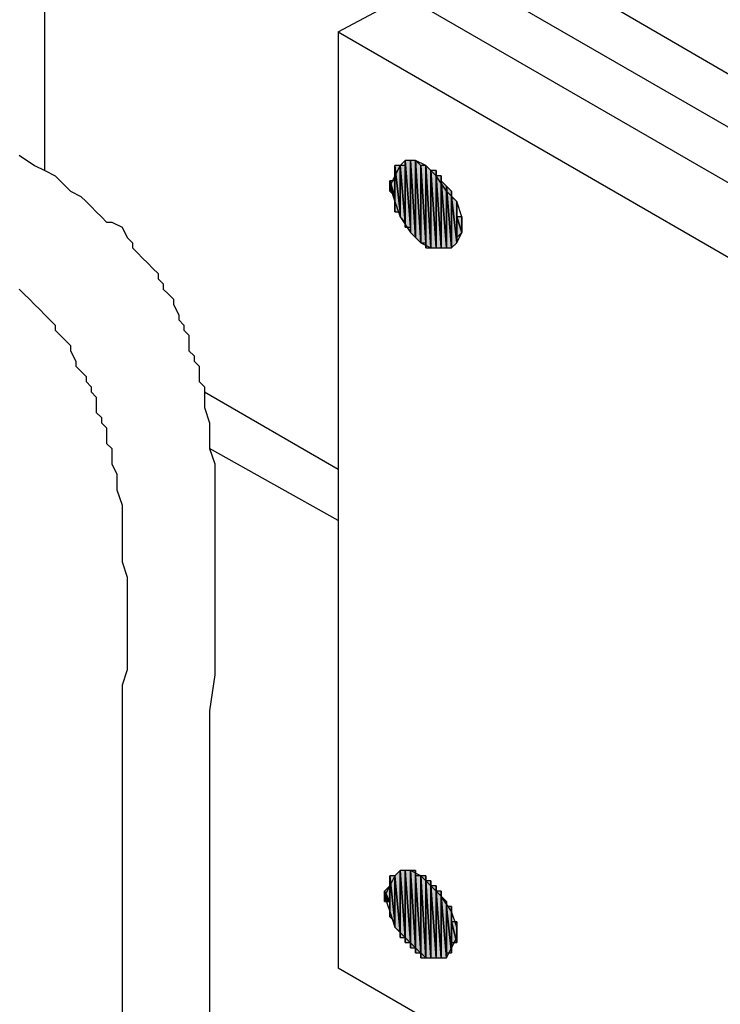
# Model space of a CAD drawing. Units: inches. Extents: x -69 to 159, y 4 to 52.
# Drawn here: x 34 to 36, y 18 to 21 of the extents above; entities that cross this region are included whole.
import ezdxf
from ezdxf import colors
from ezdxf.entities.mleader import LeaderData, LeaderLine
from ezdxf.math import Vec2, Vec3

# ---------------------------------------------------------------- set-up
doc = ezdxf.new("R2010")
doc.units = ezdxf.units.IN
doc.header["$MEASUREMENT"] = 0
doc.layers.add('Z-Conditions', color=10, linetype='Continuous')
doc.layers.add('Z-TEXT', color=3, linetype='Continuous')
doc.styles.add('ARIAL', font='arial.ttf')

msp = doc.modelspace()

# ---------------------------------------------------------------- leaders
at = {"layer": 'Z-TEXT'}
ml = msp.add_multileader_mtext('Standard', dxfattribs=at)
ml.set_content('PRETAK REINFORCING DETAIL STRIP FOR SLAB ON GRADE TO VERTICAL TRANSITION (DETAIL: 51.140.1 OR 2)', color=256, style='ARIAL')
ml.set_leader_properties(color=256, linetype='ByLayer', lineweight=-1)
ml.build(insert=Vec2(0, 0))
ml.multileader.update_dxf_attribs({"text_left_attachment_type": 2, "text_right_attachment_type": 2, "dogleg_length": 0.125, "arrow_head_size": 0.7625, "scale": 6.1})
ctx = ml.context
ctx.base_point, ctx.scale, ctx.char_height, ctx.arrow_head_size, ctx.landing_gap_size, ctx.plane_origin = Vec3(43.1135, 16.8205), 6.1, 0.7625, 0.7625, 0.7625, Vec3(28.8027, 1.6916)
ctx.left_attachment, ctx.right_attachment = 2, 2
notes = []
notes.append((ctx, [(0, (1, 1, 0), (42.351, 16.8205), (1, 0), 0.7625, [(0, [(31.7883, 14.1506)], 0, [])])]))
ctx.mtext.insert, ctx.mtext.width, ctx.mtext.flow_direction = Vec3(43.876, 19.8893), 13.012564, 5
ctx.mtext.has_bg_fill, ctx.mtext.bg_color, ctx.mtext.bg_scale_factor, ctx.mtext.bg_transparency, ctx.mtext.use_window_bg_color = 1, -1027028792, 1.5, 0, 1
for ctx, leaders in notes:
    for number, flags, end, landing, length, lines in leaders:
        leader = LeaderData()
        leader.index, (leader.has_last_leader_line, leader.has_dogleg_vector, leader.attachment_direction) = number, flags
        leader.last_leader_point, leader.dogleg_vector, leader.dogleg_length = Vec3(end), Vec3(landing), length
        for number, points, colour, breaks in lines:
            line = LeaderLine()
            line.index, line.vertices, line.color, line.breaks = number, Vec3.list(points), colors.encode_raw_color(colour), breaks
            leader.lines.append(line)
        ctx.leaders.append(leader)

# ---------------------------------------------------------------- next in the draw order: hatches: boundary and pattern name
at = {"layer": 'Z-Conditions'}
for points in [[(35.0378, 18.4784), (35.0378, 18.5998), (35.0378, 18.5847)], [(35.0378, 18.4784), (35.053, 18.4632), (35.0378, 18.5998)], [(35.053, 18.4632), (35.053, 18.5998), (35.0378, 18.5998)], [(35.0682, 18.4328), (35.0682, 18.615), (35.053, 18.5998)], [(35.053, 18.4632), (35.053, 18.448), (35.053, 18.5998)], [(35.053, 18.448), (35.0682, 18.4328), (35.053, 18.5998)], [(35.0682, 18.4328), (35.0682, 18.4176), (35.0682, 18.615)], [(35.0682, 18.4176), (35.0834, 18.4176), (35.0682, 18.615)], [(35.0834, 18.4176), (35.0834, 18.615), (35.0682, 18.615)], [(35.0834, 18.4176), (35.0834, 18.4024), (35.0834, 18.615)], [(35.0834, 18.4024), (35.0986, 18.4024), (35.0834, 18.615)], [(35.0986, 18.4024), (35.0986, 18.615), (35.0834, 18.615)], [(35.0986, 18.4024), (35.0986, 18.3873), (35.0986, 18.615)], [(35.0986, 18.3873), (35.1138, 18.3873), (35.0986, 18.615)], [(35.1138, 18.3873), (35.1138, 18.615), (35.0986, 18.615)], [(35.1138, 18.3873), (35.1138, 18.3721), (35.1138, 18.615)], [(35.1138, 18.3721), (35.1138, 18.5998), (35.1138, 18.615)], [(35.1138, 18.3721), (35.129, 18.3721), (35.1138, 18.5998)], [(35.129, 18.3721), (35.129, 18.5998), (35.1138, 18.5998)], [(35.129, 18.3721), (35.129, 18.3569), (35.129, 18.5998)], [(35.129, 18.3569), (35.1441, 18.3569), (35.129, 18.5998)], [(35.1441, 18.3569), (35.1441, 18.5998), (35.129, 18.5998)], [(35.1441, 18.3569), (35.1441, 18.5847), (35.1441, 18.5998)], [(35.0378, 18.5239), (35.0378, 18.5695), (35.0227, 18.5543)], [(35.0378, 18.4936), (35.0378, 18.5847), (35.0378, 18.5695)], [(35.0378, 18.4936), (35.0378, 18.4784), (35.0378, 18.5847)], [(35.0378, 18.5239), (35.0378, 18.5087), (35.0378, 18.5695)], [(35.0378, 18.5087), (35.0378, 18.4936), (35.0378, 18.5695)], [(35.1441, 18.3569), (35.1593, 18.3569), (35.1441, 18.5847)], [(35.1593, 18.3569), (35.1593, 18.5847), (35.1441, 18.5847)], [(35.1593, 18.3569), (35.1593, 18.5695), (35.1593, 18.5847)], [(35.1593, 18.3569), (35.1745, 18.3569), (35.1593, 18.5695)], [(35.1745, 18.3569), (35.1745, 18.5695), (35.1593, 18.5695)], [(35.1745, 18.3569), (35.1745, 18.5543), (35.1745, 18.5695)], [(35.0227, 18.5391), (35.0227, 18.5239), (35.0227, 18.5543)], [(35.0227, 18.5239), (35.0378, 18.5239), (35.0227, 18.5543)], [(35.1745, 18.3569), (35.1897, 18.3569), (35.1745, 18.5543)], [(35.1897, 18.3569), (35.1897, 18.5543), (35.1745, 18.5543)], [(35.1897, 18.3569), (35.1897, 18.5391), (35.1897, 18.5543)], [(35.1897, 18.3569), (35.2049, 18.3569), (35.1897, 18.5391)], [(35.2049, 18.3569), (35.2049, 18.5239), (35.1897, 18.5391)], [(35.2049, 18.3569), (35.2049, 18.5087), (35.2049, 18.5239)], [(35.2049, 18.3569), (35.2049, 18.3721), (35.2049, 18.5087)], [(35.2049, 18.3721), (35.2201, 18.3721), (35.2049, 18.5087)], [(35.2201, 18.3721), (35.2201, 18.5087), (35.2049, 18.5087)], [(35.2201, 18.3721), (35.2201, 18.4936), (35.2201, 18.5087)], [(35.2201, 18.3721), (35.2201, 18.3873), (35.2201, 18.4936)], [(35.2201, 18.3873), (35.2201, 18.4784), (35.2201, 18.4936)], [(35.2201, 18.3873), (35.2201, 18.4632), (35.2201, 18.4784)], [(35.2201, 18.3873), (35.2201, 18.4024), (35.2201, 18.4632)], [(35.2201, 18.4024), (35.2353, 18.4024), (35.2201, 18.4632)], [(35.2353, 18.4024), (35.2353, 18.4632), (35.2201, 18.4632)], [(35.2353, 18.4024), (35.2353, 18.448), (35.2353, 18.4632)], [(35.2353, 18.4024), (35.2353, 18.4176), (35.2353, 18.448)], [(35.2353, 18.4176), (35.2353, 18.4328), (35.2353, 18.448)]]:
    msp.add_hatch(color=256, dxfattribs=at).paths.add_polyline_path(points)

# ---------------------------------------------------------------- next in the draw order: linework, layer by layer
for points in [[(35.2049, 18.3569), (35.2201, 18.3873), (35.2353, 18.4176), (35.2353, 18.448), (35.2201, 18.4936), (35.1897, 18.5391), (35.1593, 18.5695), (35.129, 18.5998), (35.0986, 18.615), (35.0682, 18.615), (35.053, 18.5998), (35.0378, 18.5695), (35.0227, 18.5391), (35.0378, 18.4936), (35.053, 18.448), (35.0834, 18.4176), (35.1138, 18.3873), (35.1441, 18.3569), (35.1745, 18.3569), (35.2049, 18.3569)], [(35.0378, 18.4784), (35.0378, 18.5998), (35.0378, 18.5847), (35.0378, 18.4784)], [(35.0378, 18.4784), (35.053, 18.4632), (35.0378, 18.5998), (35.0378, 18.4784)], [(35.053, 18.4632), (35.053, 18.5998), (35.0378, 18.5998), (35.053, 18.4632)], [(35.0682, 18.4328), (35.0682, 18.615), (35.053, 18.5998), (35.0682, 18.4328)], [(35.053, 18.4632), (35.053, 18.4632), (35.053, 18.5998), (35.053, 18.4632)], [(35.053, 18.4632), (35.053, 18.5998), (35.053, 18.5998), (35.053, 18.4632)], [(35.053, 18.4632), (35.053, 18.4632), (35.053, 18.5998), (35.053, 18.4632)], [(35.053, 18.4632), (35.053, 18.5998), (35.053, 18.5998), (35.053, 18.4632)], [(35.053, 18.4632), (35.053, 18.448), (35.053, 18.5998), (35.053, 18.4632)], [(35.053, 18.448), (35.053, 18.5998), (35.053, 18.5998), (35.053, 18.448)], [(35.053, 18.448), (35.053, 18.448), (35.053, 18.5998), (35.053, 18.448)], [(35.053, 18.448), (35.053, 18.5998), (35.053, 18.5998), (35.053, 18.448)], [(35.053, 18.448), (35.0682, 18.4328), (35.053, 18.5998), (35.053, 18.448)], [(35.0682, 18.4328), (35.0682, 18.4328), (35.0682, 18.615), (35.0682, 18.4328)], [(35.0682, 18.4328), (35.0682, 18.615), (35.0682, 18.615), (35.0682, 18.4328)], [(35.0682, 18.4328), (35.0682, 18.4328), (35.0682, 18.615), (35.0682, 18.4328)], [(35.0682, 18.4328), (35.0682, 18.615), (35.0682, 18.615), (35.0682, 18.4328)], [(35.0682, 18.4328), (35.0682, 18.4176), (35.0682, 18.615), (35.0682, 18.4328)], [(35.0682, 18.4176), (35.0682, 18.615), (35.0682, 18.615), (35.0682, 18.4176)], [(35.0682, 18.4176), (35.0682, 18.4176), (35.0682, 18.615), (35.0682, 18.4176)], [(35.0682, 18.4176), (35.0682, 18.615), (35.0682, 18.615), (35.0682, 18.4176)], [(35.0682, 18.4176), (35.0834, 18.4176), (35.0682, 18.615), (35.0682, 18.4176)], [(35.0834, 18.4176), (35.0834, 18.615), (35.0682, 18.615), (35.0834, 18.4176)], [(35.0834, 18.4176), (35.0834, 18.4024), (35.0834, 18.615), (35.0834, 18.4176)], [(35.0834, 18.4024), (35.0834, 18.615), (35.0834, 18.615), (35.0834, 18.4024)], [(35.0834, 18.4024), (35.0834, 18.4024), (35.0834, 18.615), (35.0834, 18.4024)], [(35.0834, 18.4024), (35.0834, 18.615), (35.0834, 18.615), (35.0834, 18.4024)], [(35.0834, 18.4024), (35.0986, 18.4024), (35.0834, 18.615), (35.0834, 18.4024)], [(35.0986, 18.4024), (35.0986, 18.615), (35.0834, 18.615), (35.0986, 18.4024)], [(35.0986, 18.4024), (35.0986, 18.4024), (35.0986, 18.615), (35.0986, 18.4024)], [(35.0986, 18.4024), (35.0986, 18.615), (35.0986, 18.615), (35.0986, 18.4024)], [(35.0986, 18.4024), (35.0986, 18.3873), (35.0986, 18.615), (35.0986, 18.4024)], [(35.0986, 18.3873), (35.0986, 18.615), (35.0986, 18.615), (35.0986, 18.3873)], [(35.0986, 18.3873), (35.0986, 18.3873), (35.0986, 18.615), (35.0986, 18.3873)], [(35.0986, 18.3873), (35.0986, 18.615), (35.0986, 18.615), (35.0986, 18.3873)], [(35.0986, 18.3873), (35.1138, 18.3873), (35.0986, 18.615), (35.0986, 18.3873)], [(35.1138, 18.3873), (35.1138, 18.615), (35.0986, 18.615), (35.1138, 18.3873)], [(35.1138, 18.3873), (35.1138, 18.3873), (35.1138, 18.615), (35.1138, 18.3873)], [(35.1138, 18.3873), (35.1138, 18.615), (35.1138, 18.615), (35.1138, 18.3873)], [(35.1138, 18.3873), (35.1138, 18.3721), (35.1138, 18.615), (35.1138, 18.3873)], [(35.1138, 18.3721), (35.1138, 18.5998), (35.1138, 18.615), (35.1138, 18.3721)], [(35.1138, 18.3721), (35.1138, 18.3721), (35.1138, 18.5998), (35.1138, 18.3721)], [(35.1138, 18.3721), (35.1138, 18.5998), (35.1138, 18.5998), (35.1138, 18.3721)], [(35.1138, 18.3721), (35.129, 18.3721), (35.1138, 18.5998), (35.1138, 18.3721)], [(35.129, 18.3721), (35.129, 18.5998), (35.1138, 18.5998), (35.129, 18.3721)], [(35.129, 18.3721), (35.129, 18.3721), (35.129, 18.5998), (35.129, 18.3721)], [(35.129, 18.3721), (35.129, 18.5998), (35.129, 18.5998), (35.129, 18.3721)], [(35.129, 18.3721), (35.129, 18.3569), (35.129, 18.5998), (35.129, 18.3721)], [(35.129, 18.3569), (35.129, 18.5998), (35.129, 18.5998), (35.129, 18.3569)], [(35.129, 18.3569), (35.1441, 18.3569), (35.129, 18.5998), (35.129, 18.3569)], [(35.1441, 18.3569), (35.1441, 18.5998), (35.129, 18.5998), (35.1441, 18.3569)], [(35.1441, 18.3569), (35.1441, 18.3569), (35.1441, 18.5998), (35.1441, 18.3569)], [(35.1441, 18.3569), (35.1441, 18.5847), (35.1441, 18.5998), (35.1441, 18.3569)], [(35.0378, 18.5239), (35.0378, 18.5695), (35.0227, 18.5543), (35.0378, 18.5239)], [(35.0378, 18.4936), (35.0378, 18.5847), (35.0378, 18.5695), (35.0378, 18.4936)], [(35.0378, 18.4936), (35.0378, 18.4936), (35.0378, 18.5847), (35.0378, 18.4936)], [(35.0378, 18.4936), (35.0378, 18.5847), (35.0378, 18.5847), (35.0378, 18.4936)], [(35.0378, 18.4936), (35.0378, 18.4784), (35.0378, 18.5847), (35.0378, 18.4936)], [(35.0378, 18.4784), (35.0378, 18.5847), (35.0378, 18.5847), (35.0378, 18.4784)], [(35.0378, 18.4784), (35.0378, 18.4784), (35.0378, 18.5847), (35.0378, 18.4784)], [(35.0378, 18.4784), (35.0378, 18.5847), (35.0378, 18.5847), (35.0378, 18.4784)], [(35.0378, 18.4784), (35.0378, 18.4784), (35.0378, 18.5847), (35.0378, 18.4784)], [(35.0378, 18.5239), (35.0378, 18.5087), (35.0378, 18.5695), (35.0378, 18.5239)], [(35.0378, 18.5087), (35.0378, 18.5695), (35.0378, 18.5695), (35.0378, 18.5087)], [(35.0378, 18.5087), (35.0378, 18.5087), (35.0378, 18.5695), (35.0378, 18.5087)], [(35.0378, 18.5087), (35.0378, 18.5695), (35.0378, 18.5695), (35.0378, 18.5087)], [(35.0378, 18.5087), (35.0378, 18.5087), (35.0378, 18.5695), (35.0378, 18.5087)], [(35.0378, 18.5087), (35.0378, 18.5695), (35.0378, 18.5695), (35.0378, 18.5087)], [(35.0378, 18.5087), (35.0378, 18.4936), (35.0378, 18.5695), (35.0378, 18.5087)], [(35.1441, 18.3569), (35.1441, 18.3569), (35.1441, 18.5847), (35.1441, 18.3569)], [(35.1441, 18.3569), (35.1441, 18.5847), (35.1441, 18.5847), (35.1441, 18.3569)], [(35.1441, 18.3569), (35.1593, 18.3569), (35.1441, 18.5847), (35.1441, 18.3569)], [(35.1593, 18.3569), (35.1593, 18.5847), (35.1441, 18.5847), (35.1593, 18.3569)], [(35.1593, 18.3569), (35.1593, 18.3569), (35.1593, 18.5847), (35.1593, 18.3569)], [(35.1593, 18.3569), (35.1593, 18.5847), (35.1593, 18.5847), (35.1593, 18.3569)], [(35.1593, 18.3569), (35.1593, 18.3569), (35.1593, 18.5847), (35.1593, 18.3569)], [(35.1593, 18.3569), (35.1593, 18.5695), (35.1593, 18.5847), (35.1593, 18.3569)], [(35.1593, 18.3569), (35.1593, 18.3569), (35.1593, 18.5695), (35.1593, 18.3569)], [(35.1593, 18.3569), (35.1593, 18.5695), (35.1593, 18.5695), (35.1593, 18.3569)], [(35.1593, 18.3569), (35.1745, 18.3569), (35.1593, 18.5695), (35.1593, 18.3569)], [(35.1745, 18.3569), (35.1745, 18.5695), (35.1593, 18.5695), (35.1745, 18.3569)], [(35.1745, 18.3569), (35.1745, 18.3569), (35.1745, 18.5695), (35.1745, 18.3569)], [(35.1745, 18.3569), (35.1745, 18.5695), (35.1745, 18.5695), (35.1745, 18.3569)], [(35.1745, 18.3569), (35.1745, 18.3569), (35.1745, 18.5695), (35.1745, 18.3569)], [(35.1745, 18.3569), (35.1745, 18.5543), (35.1745, 18.5695), (35.1745, 18.3569)], [(35.0227, 18.5391), (35.0227, 18.5543), (35.0227, 18.5391), (35.0227, 18.5391)], [(35.0227, 18.5391), (35.0227, 18.5239), (35.0227, 18.5543), (35.0227, 18.5391)], [(35.0227, 18.5239), (35.0227, 18.5543), (35.0227, 18.5543), (35.0227, 18.5239)], [(35.0227, 18.5239), (35.0227, 18.5239), (35.0227, 18.5543), (35.0227, 18.5239)], [(35.0227, 18.5239), (35.0227, 18.5543), (35.0227, 18.5543), (35.0227, 18.5239)], [(35.0227, 18.5239), (35.0378, 18.5239), (35.0227, 18.5543), (35.0227, 18.5239)], [(35.1745, 18.3569), (35.1745, 18.3569), (35.1745, 18.5543), (35.1745, 18.3569)], [(35.1745, 18.3569), (35.1745, 18.5543), (35.1745, 18.5543), (35.1745, 18.3569)], [(35.1745, 18.3569), (35.1897, 18.3569), (35.1745, 18.5543), (35.1745, 18.3569)], [(35.1897, 18.3569), (35.1897, 18.5543), (35.1745, 18.5543), (35.1897, 18.3569)], [(35.1897, 18.3569), (35.1897, 18.3569), (35.1897, 18.5543), (35.1897, 18.3569)], [(35.1897, 18.3569), (35.1897, 18.5391), (35.1897, 18.5543), (35.1897, 18.3569)], [(35.1897, 18.3569), (35.1897, 18.3569), (35.1897, 18.5391), (35.1897, 18.3569)], [(35.1897, 18.3569), (35.1897, 18.5391), (35.1897, 18.5391), (35.1897, 18.3569)], [(35.1897, 18.3569), (35.1897, 18.3569), (35.1897, 18.5391), (35.1897, 18.3569)], [(35.1897, 18.3569), (35.1897, 18.5391), (35.1897, 18.5391), (35.1897, 18.3569)], [(35.1897, 18.3569), (35.2049, 18.3569), (35.1897, 18.5391), (35.1897, 18.3569)], [(35.2049, 18.3569), (35.2049, 18.5239), (35.1897, 18.5391), (35.2049, 18.3569)], [(35.2049, 18.3569), (35.2049, 18.3569), (35.2049, 18.5239), (35.2049, 18.3569)], [(35.2049, 18.3569), (35.2049, 18.5239), (35.2049, 18.5239), (35.2049, 18.3569)], [(35.2049, 18.3569), (35.2049, 18.3569), (35.2049, 18.5239), (35.2049, 18.3569)], [(35.2049, 18.3569), (35.2049, 18.5239), (35.2049, 18.5239), (35.2049, 18.3569)], [(35.2049, 18.3569), (35.2049, 18.3569), (35.2049, 18.5239), (35.2049, 18.3569)], [(35.2049, 18.3569), (35.2049, 18.5087), (35.2049, 18.5239), (35.2049, 18.3569)], [(35.2049, 18.3569), (35.2049, 18.3721), (35.2049, 18.5087), (35.2049, 18.3569)], [(35.2049, 18.3721), (35.2049, 18.5087), (35.2049, 18.5087), (35.2049, 18.3721)], [(35.2049, 18.3721), (35.2201, 18.3721), (35.2049, 18.5087), (35.2049, 18.3721)], [(35.2201, 18.3721), (35.2201, 18.5087), (35.2049, 18.5087), (35.2201, 18.3721)], [(35.2201, 18.3721), (35.2201, 18.3721), (35.2201, 18.5087), (35.2201, 18.3721)], [(35.2201, 18.3721), (35.2201, 18.4936), (35.2201, 18.5087), (35.2201, 18.3721)], [(35.2201, 18.3721), (35.2201, 18.3721), (35.2201, 18.4936), (35.2201, 18.3721)], [(35.2201, 18.3721), (35.2201, 18.4936), (35.2201, 18.4936), (35.2201, 18.3721)], [(35.2201, 18.3721), (35.2201, 18.3873), (35.2201, 18.4936), (35.2201, 18.3721)], [(35.2201, 18.3873), (35.2201, 18.4784), (35.2201, 18.4936), (35.2201, 18.3873)], [(35.2201, 18.3873), (35.2201, 18.3873), (35.2201, 18.4784), (35.2201, 18.3873)], [(35.2201, 18.3873), (35.2201, 18.4784), (35.2201, 18.4784), (35.2201, 18.3873)], [(35.2201, 18.3873), (35.2201, 18.3873), (35.2201, 18.4784), (35.2201, 18.3873)], [(35.2201, 18.3873), (35.2201, 18.4784), (35.2201, 18.4784), (35.2201, 18.3873)], [(35.2201, 18.3873), (35.2201, 18.3873), (35.2201, 18.4784), (35.2201, 18.3873)], [(35.2201, 18.3873), (35.2201, 18.4632), (35.2201, 18.4784), (35.2201, 18.3873)], [(35.2201, 18.3873), (35.2201, 18.4024), (35.2201, 18.4632), (35.2201, 18.3873)], [(35.2201, 18.4024), (35.2201, 18.4632), (35.2201, 18.4632), (35.2201, 18.4024)], [(35.2201, 18.4024), (35.2353, 18.4024), (35.2201, 18.4632), (35.2201, 18.4024)], [(35.2353, 18.4024), (35.2353, 18.4632), (35.2201, 18.4632), (35.2353, 18.4024)], [(35.2353, 18.4024), (35.2353, 18.4024), (35.2353, 18.4632), (35.2353, 18.4024)], [(35.2353, 18.4024), (35.2353, 18.448), (35.2353, 18.4632), (35.2353, 18.4024)], [(35.2353, 18.4024), (35.2353, 18.4024), (35.2353, 18.448), (35.2353, 18.4024)], [(35.2353, 18.4024), (35.2353, 18.448), (35.2353, 18.448), (35.2353, 18.4024)], [(35.2353, 18.4024), (35.2353, 18.4176), (35.2353, 18.448), (35.2353, 18.4024)], [(35.2353, 18.4176), (35.2353, 18.4328), (35.2353, 18.448), (35.2353, 18.4176)], [(35.2353, 18.4176), (35.2353, 18.4176), (35.2353, 18.4328), (35.2353, 18.4176)], [(35.2353, 18.4176), (35.2353, 18.4328), (35.2353, 18.4328), (35.2353, 18.4176)], [(35.2353, 18.4176), (35.2353, 18.4328), (35.2353, 18.4328), (35.2353, 18.4176)]]:
    msp.add_lwpolyline(points, dxfattribs=at)

# ---------------------------------------------------------------- next in the draw order: leaders
at = {"layer": 'Z-TEXT'}
ml = msp.add_multileader_mtext('Standard', dxfattribs=at)
ml.set_content('ALL SEAMS SHALL BE LAPPED A MIN. OF 3" ', color=256, style='ARIAL')
ml.set_leader_properties(color=256, linetype='ByLayer', lineweight=-1)
ml.build(insert=Vec2(0, 0))
ml.multileader.update_dxf_attribs({"text_left_attachment_type": 2, "text_right_attachment_type": 2, "dogleg_length": 0.125, "arrow_head_size": 0.7625, "scale": 6.1})
ctx = ml.context
ctx.base_point, ctx.scale, ctx.char_height, ctx.arrow_head_size, ctx.landing_gap_size, ctx.plane_origin = Vec3(43.0656, 27.1668), 6.1, 0.7625, 0.7625, 0.7625, Vec3(28.3728, 19.2757)
ctx.left_attachment, ctx.right_attachment = 2, 2
notes = []
notes.append((ctx, [(0, (1, 1, 0), (42.3031, 27.1668), (1, 0), 0.7625, [(0, [(29.465, 18.8029)], 0, [])])]))
ctx.mtext.insert, ctx.mtext.width, ctx.mtext.flow_direction = Vec3(43.8281, 28.2035), 11.719538, 5
ctx.mtext.has_bg_fill, ctx.mtext.bg_color, ctx.mtext.bg_scale_factor, ctx.mtext.bg_transparency, ctx.mtext.use_window_bg_color = 1, -1027028792, 1.5, 0, 1
for ctx, leaders in notes:
    for number, flags, end, landing, length, lines in leaders:
        leader = LeaderData()
        leader.index, (leader.has_last_leader_line, leader.has_dogleg_vector, leader.attachment_direction) = number, flags
        leader.last_leader_point, leader.dogleg_vector, leader.dogleg_length = Vec3(end), Vec3(landing), length
        for number, points, colour, breaks in lines:
            line = LeaderLine()
            line.index, line.vertices, line.color, line.breaks = number, Vec3.list(points), colors.encode_raw_color(colour), breaks
            leader.lines.append(line)
        ctx.leaders.append(leader)

# ---------------------------------------------------------------- next in the draw order: hatches: boundary and pattern name
at = {"layer": 'Z-Conditions'}
for points in [[(35.053, 20.5587), (35.053, 20.6954), (35.053, 20.6802)], [(35.053, 20.5587), (35.0682, 20.5587), (35.053, 20.6954)], [(35.0682, 20.5587), (35.0682, 20.6954), (35.053, 20.6954)], [(35.0682, 20.5587), (35.0682, 20.5435), (35.0682, 20.6954)], [(35.0682, 20.5435), (35.0834, 20.5283), (35.0682, 20.6954)], [(35.0834, 20.5283), (35.0834, 20.6954), (35.0682, 20.6954)], [(35.0834, 20.5132), (35.0834, 20.7106), (35.0834, 20.6954)], [(35.0834, 20.5132), (35.0986, 20.5132), (35.0834, 20.7106)], [(35.0986, 20.5132), (35.0986, 20.7106), (35.0834, 20.7106)], [(35.0834, 20.5283), (35.0834, 20.5132), (35.0834, 20.6954)], [(35.0986, 20.5132), (35.0986, 20.498), (35.0986, 20.7106)], [(35.0986, 20.498), (35.1138, 20.4828), (35.0986, 20.7106)], [(35.1138, 20.4828), (35.1138, 20.7106), (35.0986, 20.7106)], [(35.1138, 20.4828), (35.129, 20.4676), (35.1138, 20.7106)], [(35.129, 20.4676), (35.129, 20.6954), (35.1138, 20.7106)], [(35.129, 20.4676), (35.1441, 20.4676), (35.129, 20.6954)], [(35.1441, 20.4676), (35.1441, 20.6954), (35.129, 20.6954)], [(35.1441, 20.4676), (35.1441, 20.4524), (35.1441, 20.6954)], [(35.1441, 20.4524), (35.1593, 20.4524), (35.1441, 20.6954)], [(35.1593, 20.4524), (35.1593, 20.6802), (35.1441, 20.6954)], [(35.053, 20.5891), (35.053, 20.6802), (35.053, 20.665)], [(35.053, 20.5891), (35.053, 20.5739), (35.053, 20.6802)], [(35.053, 20.5739), (35.053, 20.5587), (35.053, 20.6802)], [(35.053, 20.6043), (35.053, 20.665), (35.053, 20.6498)], [(35.053, 20.6043), (35.053, 20.5891), (35.053, 20.665)], [(35.1593, 20.4524), (35.1745, 20.4524), (35.1593, 20.6802)], [(35.1745, 20.4524), (35.1745, 20.6802), (35.1593, 20.6802)], [(35.1745, 20.4524), (35.1745, 20.665), (35.1745, 20.6802)], [(35.1745, 20.4524), (35.1897, 20.4524), (35.1745, 20.665)], [(35.1897, 20.4524), (35.1897, 20.665), (35.1745, 20.665)], [(35.1897, 20.4524), (35.1897, 20.6498), (35.1897, 20.665)], [(35.0378, 20.6195), (35.0378, 20.6498), (35.0378, 20.6346)], [(35.0378, 20.6195), (35.053, 20.6043), (35.0378, 20.6498)], [(35.053, 20.6043), (35.053, 20.6498), (35.0378, 20.6498)], [(35.1897, 20.4524), (35.2049, 20.4524), (35.1897, 20.6498)], [(35.2049, 20.4524), (35.2049, 20.6346), (35.1897, 20.6498)], [(35.2049, 20.4524), (35.2201, 20.4524), (35.2049, 20.6346)], [(35.2201, 20.4524), (35.2201, 20.6195), (35.2049, 20.6346)], [(35.2201, 20.4524), (35.2201, 20.6043), (35.2201, 20.6195)], [(35.2201, 20.4524), (35.2353, 20.4676), (35.2201, 20.6043)], [(35.2353, 20.4676), (35.2353, 20.5891), (35.2201, 20.6043)], [(35.2353, 20.4676), (35.2353, 20.5739), (35.2353, 20.5891)], [(35.2353, 20.4676), (35.2353, 20.4828), (35.2353, 20.5739)], [(35.2353, 20.4828), (35.2353, 20.5587), (35.2353, 20.5739)], [(35.2353, 20.4828), (35.2353, 20.5435), (35.2353, 20.5587)], [(35.2353, 20.4828), (35.2504, 20.498), (35.2353, 20.5435)], [(35.2504, 20.498), (35.2504, 20.5435), (35.2353, 20.5435)], [(35.2504, 20.498), (35.2504, 20.5132), (35.2504, 20.5435)], [(35.2504, 20.5132), (35.2504, 20.5283), (35.2504, 20.5435)]]:
    msp.add_hatch(color=256, dxfattribs=at).paths.add_polyline_path(points)

# ---------------------------------------------------------------- next in the draw order: linework, layer by layer
for points in [[(34.0205, 20.6802), (34.0205, 25.2205), (34.0205, 33.5115)], [(34.0205, 22.1379), (37.2852, 20.2398)], [(37.2852, 20.088), (34.0205, 21.9709)], [(34.886, 21.0902), (35.0834, 21.1965), (37.0271, 20.0728), (37.0271, 17.3091)], [(34.886, 21.0902), (36.8297, 19.9665), (36.8297, 17.2028), (34.886, 18.3265)], [(34.886, 21.0902), (34.886, 18.3265)], [(33.9445, 20.7257), (33.9901, 20.6954), (34.0205, 20.6802), (34.0508, 20.665), (34.066, 20.6498), (34.0812, 20.6346), (34.0964, 20.6195), (34.1268, 20.6043), (34.1419, 20.5891), (34.1571, 20.5739), (34.1723, 20.5587), (34.1875, 20.5435), (34.2027, 20.5283), (34.2179, 20.5283), (34.2482, 20.5132), (34.2634, 20.4828), (34.2786, 20.4676), (34.2786, 20.4524), (34.2938, 20.4372), (34.309, 20.422), (34.3242, 20.4069), (34.3393, 20.3917), (34.3545, 20.3765), (34.3545, 20.3613), (34.3697, 20.3461), (34.3697, 20.3309), (34.3849, 20.3158), (34.4001, 20.3006), (34.4001, 20.2854), (34.4153, 20.255), (34.4153, 20.2398), (34.4305, 20.2246), (34.4305, 20.2095), (34.4456, 20.1943), (34.4456, 20.1791), (34.4456, 20.1487), (34.4608, 20.1335), (34.4608, 20.1183), (34.476, 20.1032), (34.476, 20.0728), (34.476, 20.0576), (34.4912, 20.0424), (34.4912, 20.0272), (34.4912, 19.9817), (34.5064, 19.9361), (34.5064, 19.9058), (34.5064, 19.8602), (34.5216, 19.8146), (34.5216, 19.7691), (34.5216, 19.7235), (34.5216, 19.6932), (34.5216, 19.6476), (34.5216, 19.6021), (34.5216, 19.5565), (34.5216, 19.5109), (34.5216, 19.4654), (34.5216, 19.4198), (34.5216, 19.3743), (34.5216, 19.2832), (34.5216, 19.1921), (34.5064, 19.0858), (34.5064, 10.8555)], [(35.2201, 20.4524), (35.2353, 20.4676), (35.2504, 20.498), (35.2504, 20.5435), (35.2353, 20.5891), (35.2049, 20.6195), (35.1745, 20.665), (35.1441, 20.6954), (35.1138, 20.7106), (35.0834, 20.7106), (35.0682, 20.6954), (35.053, 20.665), (35.0378, 20.6346), (35.053, 20.5891), (35.0682, 20.5435), (35.0986, 20.498), (35.129, 20.4676), (35.1593, 20.4524), (35.1897, 20.4524), (35.2201, 20.4524)], [(35.053, 20.5587), (35.053, 20.6954), (35.053, 20.6802), (35.053, 20.5587)], [(35.053, 20.5587), (35.0682, 20.5587), (35.053, 20.6954), (35.053, 20.5587)], [(35.0682, 20.5587), (35.0682, 20.6954), (35.053, 20.6954), (35.0682, 20.5587)], [(35.0682, 20.5587), (35.0682, 20.5435), (35.0682, 20.6954), (35.0682, 20.5587)], [(35.0682, 20.5435), (35.0682, 20.6954), (35.0682, 20.6954), (35.0682, 20.5435)], [(35.0682, 20.5435), (35.0682, 20.5435), (35.0682, 20.6954), (35.0682, 20.5435)], [(35.0682, 20.5435), (35.0682, 20.6954), (35.0682, 20.6954), (35.0682, 20.5435)], [(35.0682, 20.5435), (35.0682, 20.5435), (35.0682, 20.6954), (35.0682, 20.5435)], [(35.0682, 20.5435), (35.0682, 20.6954), (35.0682, 20.6954), (35.0682, 20.5435)], [(35.0682, 20.5435), (35.0834, 20.5283), (35.0682, 20.6954), (35.0682, 20.5435)], [(35.0834, 20.5283), (35.0834, 20.6954), (35.0682, 20.6954), (35.0834, 20.5283)], [(35.0834, 20.5132), (35.0834, 20.7106), (35.0834, 20.6954), (35.0834, 20.5132)], [(35.0834, 20.5132), (35.0834, 20.5132), (35.0834, 20.7106), (35.0834, 20.5132)], [(35.0834, 20.5132), (35.0834, 20.7106), (35.0834, 20.7106), (35.0834, 20.5132)], [(35.0834, 20.5132), (35.0834, 20.5132), (35.0834, 20.7106), (35.0834, 20.5132)], [(35.0834, 20.5132), (35.0834, 20.7106), (35.0834, 20.7106), (35.0834, 20.5132)], [(35.0834, 20.5132), (35.0986, 20.5132), (35.0834, 20.7106), (35.0834, 20.5132)], [(35.0986, 20.5132), (35.0986, 20.7106), (35.0834, 20.7106), (35.0986, 20.5132)], [(35.0834, 20.5283), (35.0834, 20.5283), (35.0834, 20.6954), (35.0834, 20.5283)], [(35.0834, 20.5283), (35.0834, 20.6954), (35.0834, 20.6954), (35.0834, 20.5283)], [(35.0834, 20.5283), (35.0834, 20.5132), (35.0834, 20.6954), (35.0834, 20.5283)], [(35.0986, 20.5132), (35.0986, 20.498), (35.0986, 20.7106), (35.0986, 20.5132)], [(35.0986, 20.498), (35.0986, 20.7106), (35.0986, 20.7106), (35.0986, 20.498)], [(35.0986, 20.498), (35.0986, 20.498), (35.0986, 20.7106), (35.0986, 20.498)], [(35.0986, 20.498), (35.0986, 20.7106), (35.0986, 20.7106), (35.0986, 20.498)], [(35.0986, 20.498), (35.1138, 20.4828), (35.0986, 20.7106), (35.0986, 20.498)], [(35.1138, 20.4828), (35.1138, 20.7106), (35.0986, 20.7106), (35.1138, 20.4828)], [(35.1138, 20.4828), (35.1138, 20.4828), (35.1138, 20.7106), (35.1138, 20.4828)], [(35.1138, 20.4828), (35.1138, 20.7106), (35.1138, 20.7106), (35.1138, 20.4828)], [(35.1138, 20.4828), (35.1138, 20.4828), (35.1138, 20.7106), (35.1138, 20.4828)], [(35.1138, 20.4828), (35.1138, 20.7106), (35.1138, 20.7106), (35.1138, 20.4828)], [(35.1138, 20.4828), (35.1138, 20.4828), (35.1138, 20.7106), (35.1138, 20.4828)], [(35.1138, 20.4828), (35.1138, 20.7106), (35.1138, 20.7106), (35.1138, 20.4828)], [(35.1138, 20.4828), (35.129, 20.4676), (35.1138, 20.7106), (35.1138, 20.4828)], [(35.129, 20.4676), (35.129, 20.6954), (35.1138, 20.7106), (35.129, 20.4676)], [(35.129, 20.4676), (35.129, 20.4676), (35.129, 20.6954), (35.129, 20.4676)], [(35.129, 20.4676), (35.129, 20.6954), (35.129, 20.6954), (35.129, 20.4676)], [(35.129, 20.4676), (35.129, 20.4676), (35.129, 20.6954), (35.129, 20.4676)], [(35.129, 20.4676), (35.129, 20.6954), (35.129, 20.6954), (35.129, 20.4676)], [(35.129, 20.4676), (35.129, 20.4676), (35.129, 20.6954), (35.129, 20.4676)], [(35.129, 20.4676), (35.129, 20.6954), (35.129, 20.6954), (35.129, 20.4676)], [(35.129, 20.4676), (35.1441, 20.4676), (35.129, 20.6954), (35.129, 20.4676)], [(35.1441, 20.4676), (35.1441, 20.6954), (35.129, 20.6954), (35.1441, 20.4676)], [(35.1441, 20.4676), (35.1441, 20.4524), (35.1441, 20.6954), (35.1441, 20.4676)], [(35.1441, 20.4524), (35.1441, 20.6954), (35.1441, 20.6954), (35.1441, 20.4524)], [(35.1441, 20.4524), (35.1441, 20.4524), (35.1441, 20.6954), (35.1441, 20.4524)], [(35.1441, 20.4524), (35.1441, 20.6954), (35.1441, 20.6954), (35.1441, 20.4524)], [(35.1441, 20.4524), (35.1593, 20.4524), (35.1441, 20.6954), (35.1441, 20.4524)], [(35.1593, 20.4524), (35.1593, 20.6802), (35.1441, 20.6954), (35.1593, 20.4524)], [(35.053, 20.5891), (35.053, 20.6802), (35.053, 20.665), (35.053, 20.5891)], [(35.053, 20.5891), (35.053, 20.5891), (35.053, 20.6802), (35.053, 20.5891)], [(35.053, 20.5891), (35.053, 20.6802), (35.053, 20.6802), (35.053, 20.5891)], [(35.053, 20.5891), (35.053, 20.5739), (35.053, 20.6802), (35.053, 20.5891)], [(35.053, 20.5739), (35.053, 20.6802), (35.053, 20.6802), (35.053, 20.5739)], [(35.053, 20.5739), (35.053, 20.5739), (35.053, 20.6802), (35.053, 20.5739)], [(35.053, 20.5739), (35.053, 20.6802), (35.053, 20.6802), (35.053, 20.5739)], [(35.053, 20.5739), (35.053, 20.5587), (35.053, 20.6802), (35.053, 20.5739)], [(35.053, 20.5587), (35.053, 20.6802), (35.053, 20.6802), (35.053, 20.5587)], [(35.053, 20.5587), (35.053, 20.5587), (35.053, 20.6802), (35.053, 20.5587)], [(35.053, 20.6043), (35.053, 20.665), (35.053, 20.6498), (35.053, 20.6043)], [(35.053, 20.6043), (35.053, 20.6043), (35.053, 20.665), (35.053, 20.6043)], [(35.053, 20.6043), (35.053, 20.665), (35.053, 20.665), (35.053, 20.6043)], [(35.053, 20.6043), (35.053, 20.5891), (35.053, 20.665), (35.053, 20.6043)], [(35.053, 20.5891), (35.053, 20.665), (35.053, 20.665), (35.053, 20.5891)], [(35.053, 20.5891), (35.053, 20.5891), (35.053, 20.665), (35.053, 20.5891)], [(35.1593, 20.4524), (35.1593, 20.4524), (35.1593, 20.6802), (35.1593, 20.4524)], [(35.1593, 20.4524), (35.1593, 20.6802), (35.1593, 20.6802), (35.1593, 20.4524)], [(35.1593, 20.4524), (35.1593, 20.4524), (35.1593, 20.6802), (35.1593, 20.4524)], [(35.1593, 20.4524), (35.1593, 20.6802), (35.1593, 20.6802), (35.1593, 20.4524)], [(35.1593, 20.4524), (35.1745, 20.4524), (35.1593, 20.6802), (35.1593, 20.4524)], [(35.1745, 20.4524), (35.1745, 20.6802), (35.1593, 20.6802), (35.1745, 20.4524)], [(35.1745, 20.4524), (35.1745, 20.4524), (35.1745, 20.6802), (35.1745, 20.4524)], [(35.1745, 20.4524), (35.1745, 20.6802), (35.1745, 20.6802), (35.1745, 20.4524)], [(35.1745, 20.4524), (35.1745, 20.4524), (35.1745, 20.6802), (35.1745, 20.4524)], [(35.1745, 20.4524), (35.1745, 20.665), (35.1745, 20.6802), (35.1745, 20.4524)], [(35.1745, 20.4524), (35.1745, 20.4524), (35.1745, 20.665), (35.1745, 20.4524)], [(35.1745, 20.4524), (35.1745, 20.665), (35.1745, 20.665), (35.1745, 20.4524)], [(35.1745, 20.4524), (35.1897, 20.4524), (35.1745, 20.665), (35.1745, 20.4524)], [(35.1897, 20.4524), (35.1897, 20.665), (35.1745, 20.665), (35.1897, 20.4524)], [(35.1897, 20.4524), (35.1897, 20.4524), (35.1897, 20.665), (35.1897, 20.4524)], [(35.1897, 20.4524), (35.1897, 20.6498), (35.1897, 20.665), (35.1897, 20.4524)], [(35.0378, 20.6195), (35.0378, 20.6498), (35.0378, 20.6346), (35.0378, 20.6195)], [(35.0378, 20.6195), (35.0378, 20.6195), (35.0378, 20.6498), (35.0378, 20.6195)], [(35.0378, 20.6195), (35.0378, 20.6498), (35.0378, 20.6498), (35.0378, 20.6195)], [(35.0378, 20.6195), (35.053, 20.6043), (35.0378, 20.6498), (35.0378, 20.6195)], [(35.053, 20.6043), (35.053, 20.6498), (35.0378, 20.6498), (35.053, 20.6043)], [(35.0378, 20.6346), (35.0378, 20.6195), (35.0378, 20.6346), (35.0378, 20.6346)], [(35.053, 20.6043), (35.053, 20.6043), (35.053, 20.6498), (35.053, 20.6043)], [(35.1897, 20.4524), (35.1897, 20.4524), (35.1897, 20.6498), (35.1897, 20.4524)], [(35.1897, 20.4524), (35.1897, 20.6498), (35.1897, 20.6498), (35.1897, 20.4524)], [(35.1897, 20.4524), (35.1897, 20.4524), (35.1897, 20.6498), (35.1897, 20.4524)], [(35.1897, 20.4524), (35.1897, 20.6498), (35.1897, 20.6498), (35.1897, 20.4524)], [(35.1897, 20.4524), (35.2049, 20.4524), (35.1897, 20.6498), (35.1897, 20.4524)], [(35.2049, 20.4524), (35.2049, 20.6346), (35.1897, 20.6498), (35.2049, 20.4524)], [(35.2049, 20.4524), (35.2049, 20.4524), (35.2049, 20.6346), (35.2049, 20.4524)], [(35.2049, 20.4524), (35.2049, 20.6346), (35.2049, 20.6346), (35.2049, 20.4524)], [(35.2049, 20.4524), (35.2049, 20.4524), (35.2049, 20.6346), (35.2049, 20.4524)], [(35.2049, 20.4524), (35.2049, 20.6346), (35.2049, 20.6346), (35.2049, 20.4524)], [(35.2049, 20.4524), (35.2049, 20.4524), (35.2049, 20.6346), (35.2049, 20.4524)], [(35.2049, 20.4524), (35.2049, 20.6346), (35.2049, 20.6346), (35.2049, 20.4524)], [(35.2049, 20.4524), (35.2201, 20.4524), (35.2049, 20.6346), (35.2049, 20.4524)], [(35.2201, 20.4524), (35.2201, 20.6195), (35.2049, 20.6346), (35.2201, 20.4524)], [(35.2201, 20.4524), (35.2201, 20.4524), (35.2201, 20.6195), (35.2201, 20.4524)], [(35.2201, 20.4524), (35.2201, 20.6195), (35.2201, 20.6195), (35.2201, 20.4524)], [(35.2201, 20.4524), (35.2201, 20.4524), (35.2201, 20.6195), (35.2201, 20.4524)], [(35.2201, 20.4524), (35.2201, 20.6043), (35.2201, 20.6195), (35.2201, 20.4524)], [(35.2201, 20.4524), (35.2201, 20.4524), (35.2201, 20.6043), (35.2201, 20.4524)], [(35.2201, 20.4524), (35.2201, 20.6043), (35.2201, 20.6043), (35.2201, 20.4524)], [(35.2201, 20.4524), (35.2201, 20.4524), (35.2201, 20.6043), (35.2201, 20.4524)], [(35.2201, 20.4524), (35.2201, 20.6043), (35.2201, 20.6043), (35.2201, 20.4524)], [(35.2201, 20.4524), (35.2353, 20.4676), (35.2201, 20.6043), (35.2201, 20.4524)], [(35.2353, 20.4676), (35.2353, 20.5891), (35.2201, 20.6043), (35.2353, 20.4676)], [(35.2353, 20.4676), (35.2353, 20.4676), (35.2353, 20.5891), (35.2353, 20.4676)], [(35.2353, 20.4676), (35.2353, 20.5891), (35.2353, 20.5891), (35.2353, 20.4676)], [(35.2353, 20.4676), (35.2353, 20.4676), (35.2353, 20.5891), (35.2353, 20.4676)], [(35.2353, 20.4676), (35.2353, 20.5891), (35.2353, 20.5891), (35.2353, 20.4676)], [(35.2353, 20.4676), (35.2353, 20.4676), (35.2353, 20.5891), (35.2353, 20.4676)], [(35.2353, 20.4676), (35.2353, 20.5739), (35.2353, 20.5891), (35.2353, 20.4676)], [(35.2353, 20.4676), (35.2353, 20.4676), (35.2353, 20.5739), (35.2353, 20.4676)], [(35.2353, 20.4676), (35.2353, 20.5739), (35.2353, 20.5739), (35.2353, 20.4676)], [(35.2353, 20.4676), (35.2353, 20.4828), (35.2353, 20.5739), (35.2353, 20.4676)], [(35.2353, 20.4828), (35.2353, 20.5587), (35.2353, 20.5739), (35.2353, 20.4828)], [(35.2353, 20.4828), (35.2353, 20.4828), (35.2353, 20.5587), (35.2353, 20.4828)], [(35.2353, 20.4828), (35.2353, 20.5587), (35.2353, 20.5587), (35.2353, 20.4828)], [(35.2353, 20.4828), (35.2353, 20.4828), (35.2353, 20.5587), (35.2353, 20.4828)], [(35.2353, 20.4828), (35.2353, 20.5587), (35.2353, 20.5587), (35.2353, 20.4828)], [(35.2353, 20.4828), (35.2353, 20.4828), (35.2353, 20.5587), (35.2353, 20.4828)], [(35.2353, 20.4828), (35.2353, 20.5435), (35.2353, 20.5587), (35.2353, 20.4828)], [(35.2353, 20.4828), (35.2504, 20.498), (35.2353, 20.5435), (35.2353, 20.4828)], [(35.2504, 20.498), (35.2504, 20.5435), (35.2353, 20.5435), (35.2504, 20.498)], [(35.2504, 20.498), (35.2504, 20.498), (35.2504, 20.5435), (35.2504, 20.498)], [(35.2504, 20.498), (35.2504, 20.5435), (35.2504, 20.5435), (35.2504, 20.498)], [(35.2504, 20.498), (35.2504, 20.5132), (35.2504, 20.5435), (35.2504, 20.498)], [(35.2504, 20.5132), (35.2504, 20.5283), (35.2504, 20.5435), (35.2504, 20.5132)], [(35.2504, 20.5132), (35.2504, 20.5132), (35.2504, 20.5283), (35.2504, 20.5132)], [(35.2504, 20.5132), (35.2504, 20.5283), (35.2504, 20.5283), (35.2504, 20.5132)], [(35.2504, 20.5132), (35.2504, 20.5132), (35.2504, 20.5283), (35.2504, 20.5132)], [(33.9445, 20.3309), (33.9597, 20.3158), (33.9749, 20.3006), (33.9901, 20.2854), (34.0053, 20.2702), (34.0205, 20.255), (34.0356, 20.2398), (34.0508, 20.2246), (34.0508, 20.2095), (34.066, 20.1943), (34.0812, 20.1791), (34.0964, 20.1639), (34.0964, 20.1487), (34.1116, 20.1183), (34.1116, 20.1032), (34.1268, 20.088), (34.1419, 20.0728), (34.1419, 20.0576), (34.1571, 20.0424), (34.1571, 20.0272), (34.1723, 20.0121), (34.1723, 19.9817), (34.1723, 19.9665), (34.1875, 19.9513), (34.1875, 19.9361), (34.2027, 19.9209), (34.2027, 19.8906), (34.2027, 19.8754), (34.2179, 19.8602), (34.2179, 19.8298), (34.2179, 19.8146), (34.233, 19.7843), (34.233, 19.7387), (34.2482, 19.6932), (34.2482, 19.6476), (34.2482, 19.6172), (34.2482, 19.5717), (34.2482, 19.5261), (34.2634, 19.4806), (34.2634, 19.435), (34.2634, 19.3895), (34.2634, 19.3439), (34.2634, 19.2984), (34.2634, 19.2528), (34.2634, 19.2072), (34.2482, 19.1617), (34.2482, 19.0706), (34.2482, 18.9795), (34.2482, 18.8884), (34.2482, 10.6885)], [(34.4912, 20.0272), (34.886, 19.7995)], [(34.886, 19.6476), (34.5064, 19.8602)]]:
    msp.add_lwpolyline(points, dxfattribs=at)

doc.saveas('drawing.dxf')
